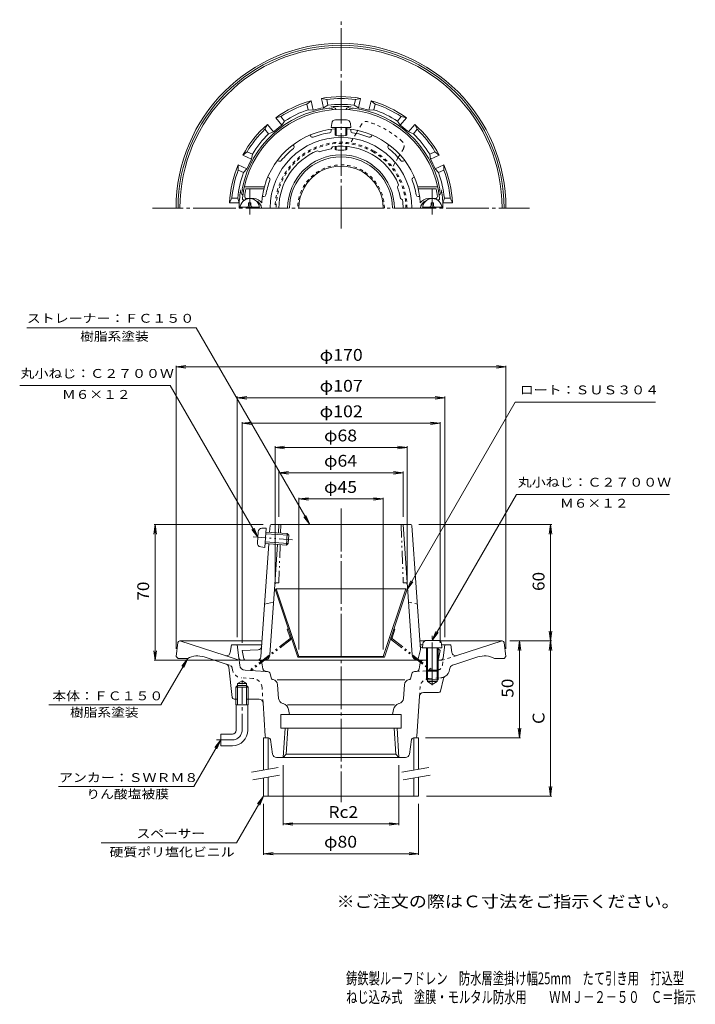
# Model space of a CAD drawing. Units: millimetres. Extents: x -194 to 154, y -232 to 275.
import ezdxf

# ---------------------------------------------------------------- set-up
doc = ezdxf.new("R2010")
doc.units = ezdxf.units.MM
doc.header["$LTSCALE"] = 2
for name, pattern in [('JWW_CENTER1', [6.773333, 4.233333, -0.846667, 0.846667, -0.846667]), ('JWW_CENTER2', [13.546667, 11.006667, -0.846667, 0.846667, -0.846667]), ('JWW_DASHED1', [1.693333, 0.846667, -0.846667]), ('JWW_HOJO', [1.693333, -1.27, 0.423333]), ('JWW_PHANTOM1', [6.773333, 3.386667, -0.846667, 0.423333, -0.846667, 0.423333, -0.846667]), ('JWW_PHANTOM2', [13.546667, 10.16, -0.846667, 0.423333, -0.846667, 0.423333, -0.846667])]:
    doc.linetypes.add(name, pattern=pattern)
for name, color, linetype in [('2-0', 7, 'Continuous'), ('2-1', 7, 'Continuous'), ('2-2', 7, 'Continuous'), ('2-3', 7, 'Continuous'), ('2-4', 7, 'Continuous'), ('2-5', 7, 'Continuous'), ('2-6', 7, 'Continuous'), ('F-0ﾚｲﾔ', 7, 'Continuous'), ('F-5ﾚｲﾔ', 7, 'Continuous')]:
    doc.layers.add(name, color=color, linetype=linetype)
doc.styles.add('ＭＳ ゴシック', font='msgothic.ttc', dxfattribs={"height": 1})

msp = doc.modelspace()

# ---------------------------------------------------------------- linework, layer by layer
at = {"layer": '2-0', "color": 3, "linetype": 'JWW_CENTER2', "lineweight": 9}
for p, q in [((-28.68, 167.31), (-28.68, 274.95)), ((-75.68, 177.79), (-75.68, 187.68)), ((18.32, 177.79), (18.32, 187.68)), ((-28.68, 177.79), (-125.84, 177.79)), ((-75.68, 177.79), (-75.68, 174.57)), ((-28.68, 177.79), (68.48, 177.79)), ((18.32, 177.79), (18.32, 174.57)), ((-28.68, 22.96), (-28.68, -128.24)), ((18.32, -68.05), (18.32, -42.05))]:
    msp.add_line(p, q, dxfattribs=at)
at = {"layer": '2-0', "color": 3, "linetype": 'Continuous', "lineweight": 9}
for p, q in [((-36.08, 233.8), (-38.78, 234.4)), ((-37.68, 229.55), (-38.78, 234.4)), ((-35.41, 230.87), (-36.08, 233.8)), ((-21.95, 230.87), (-21.28, 233.8)), ((-21.28, 233.8), (-18.58, 234.4)), ((-19.69, 229.55), (-18.58, 234.4)), ((-46.32, 231.47), (-44.14, 233.17)), ((-45.65, 228.53), (-46.32, 231.47)), ((-45.65, 228.53), (-43.04, 228.32)), ((-43.04, 228.32), (-44.14, 233.17)), ((-37.68, 229.55), (-35.41, 230.87)), ((-21.95, 230.87), (-19.69, 229.55)), ((-14.33, 228.32), (-13.22, 233.17)), ((-14.33, 228.32), (-11.72, 228.53)), ((-11.05, 231.47), (-13.22, 233.17)), ((-11.72, 228.53), (-11.05, 231.47)), ((-59.65, 225.05), (-62.34, 224.41)), ((-59.24, 220.52), (-62.34, 224.41)), ((-57.77, 222.69), (-59.65, 225.05)), ((0.41, 222.69), (2.29, 225.05)), ((1.87, 220.52), (4.98, 224.41)), ((2.29, 225.05), (4.98, 224.41)), ((-67.86, 218.5), (-66.64, 220.98)), ((-65.98, 216.14), (-67.86, 218.5)), ((-63.54, 217.09), (-66.64, 220.98)), ((-59.24, 220.52), (-57.77, 222.69)), ((0.41, 222.69), (1.87, 220.52)), ((6.17, 217.09), (9.28, 220.98)), ((8.62, 216.14), (10.5, 218.5)), ((10.5, 218.5), (9.28, 220.98)), ((-65.98, 216.14), (-63.54, 217.09)), ((6.17, 217.09), (8.62, 216.14)), ((-77.09, 206.93), (-79.24, 205.19)), ((-74.75, 203.03), (-79.24, 205.19)), ((-74.37, 205.62), (-77.09, 206.93)), ((-74.75, 203.03), (-74.37, 205.62)), ((17.01, 205.62), (19.72, 206.93)), ((17.01, 205.62), (17.39, 203.03)), ((17.39, 203.03), (21.87, 205.19)), ((19.72, 206.93), (21.87, 205.19)), ((-81.65, 197.47), (-81.62, 200.23)), ((-77.14, 198.07), (-81.62, 200.23)), ((-78.93, 196.16), (-77.14, 198.07)), ((19.77, 198.07), (24.26, 200.23)), ((21.56, 196.16), (19.77, 198.07)), ((24.28, 197.47), (24.26, 200.23)), ((-78.93, 196.16), (-81.65, 197.47)), ((21.56, 196.16), (24.28, 197.47)), ((-84.94, 183.04), (-86.12, 180.54)), ((-81.93, 183.04), (-84.94, 183.04)), ((-81.14, 180.54), (-81.93, 183.04)), ((23.77, 180.54), (24.56, 183.04)), ((24.56, 183.04), (27.57, 183.04)), ((27.57, 183.04), (28.75, 180.54)), ((-81.14, 180.54), (-86.12, 180.54)), ((23.77, 180.54), (28.75, 180.54)), ((-111.8, -45.2), (-69.37, -45.2)), ((-88.41, -52.76), (-111.68, -45.2)), ((12, -45.2), (14.44, -45.2)), ((54.43, -45.2), (22.2, -45.2)), ((31.04, -52.76), (54.32, -45.2)), ((-112.79, -46.07), (-113.68, -53.2)), ((-85.82, -51.17), (-85.18, -47.2)), ((-85.18, -47.2), (-82.18, -47.2)), ((-81.36, -53.88), (-82.18, -47.2)), ((-82.18, -47.2), (-69.51, -47.2)), ((13.45, -47.2), (12.14, -47.2)), ((24.82, -47.2), (23.19, -47.2)), ((24, -53.88), (24.82, -47.2)), ((27.82, -47.2), (24.82, -47.2)), ((28.45, -51.17), (27.82, -47.2)), ((55.43, -46.07), (56.32, -53.2)), ((-113.68, -53.2), (-112.68, -54.2)), ((-112.68, -54.2), (-107.68, -54.2)), ((-87.91, -57.13), (-99.22, -53.46)), ((-88.41, -52.76), (-81.21, -55.1)), ((-80.89, -57.7), (-81.36, -53.88)), ((13.54, -55.2), (15.82, -55.2)), ((20.82, -55.2), (22.51, -55.2)), ((30.54, -57.13), (41.85, -53.46)), ((55.32, -54.2), (50.32, -54.2)), ((56.32, -53.2), (55.32, -54.2)), ((-84.78, -74.31), (-86.54, -58.81)), ((-67.5, -60.9), (-78.08, -60.33)), ((11.52, -59.67), (12.1, -56.44)), ((15.32, -60.19), (15.32, -65.2)), ((15.82, -60.69), (15.82, -66.2)), ((20.82, -60.69), (20.82, -66.2)), ((21.32, -60.19), (21.32, -65.2)), ((27.29, -59.85), (27.35, -59.38)), ((28.72, -57.72), (30.54, -57.13)), ((-82.04, -67.2), (-79.68, -65.84)), ((-77.32, -67.2), (-79.68, -65.84)), ((-67.5, -60.9), (-66.55, -60.95)), ((-64.53, -64.71), (-65.18, -62.09)), ((-64.07, -65.09), (-63.74, -65.11)), ((4.16, -65.2), (-61.53, -65.2)), ((6.71, -65.09), (6.37, -65.11)), ((7.17, -64.71), (7.81, -62.09)), ((10.13, -60.9), (9.19, -60.95)), ((15.32, -65.2), (21.32, -65.2)), ((22.51, -71.04), (24.15, -64.49)), ((-82.04, -68.2), (-82.86, -69)), ((-76.51, -69), (-82.86, -69)), ((-82.86, -78.2), (-82.86, -69)), ((-82.04, -78.2), (-82.04, -67.2)), ((-77.32, -67.2), (-82.04, -67.2)), ((-77.32, -68.2), (-82.04, -68.2)), ((-77.32, -78.2), (-77.32, -67.2)), ((-76.51, -69), (-77.32, -68.2)), ((-76.51, -78.2), (-76.51, -69)), ((-60.84, -74.82), (-61.34, -67.84)), ((3.48, -74.82), (3.97, -67.84)), ((15.82, -66.2), (20.82, -66.2)), ((15.82, -66.2), (18.32, -67.64)), ((20.82, -66.2), (18.32, -67.64)), ((-82.04, -75.2), (-83.79, -75.2)), ((-70.87, -75.2), (-77.32, -75.2)), ((11.73, -73.66), (10.38, -94.26)), ((21.54, -71.79), (13.73, -71.79)), ((-82.86, -78.2), (-76.51, -78.2)), ((-82.68, -91.2), (-82.68, -78.2)), ((-76.68, -91.2), (-76.68, -78.2)), ((-68.87, -77.07), (-67.74, -94.26)), ((-58.53, -77.53), (-58.68, -77.49)), ((-56.18, -78.2), (-1.18, -78.2)), ((-55.71, -80.59), (-55.18, -83.2)), ((-1.66, -80.59), (-2.18, -83.2)), ((1.16, -77.53), (1.31, -77.49)), ((-59.68, -83.2), (-59.68, -90.2)), ((2.32, -83.2), (-59.68, -83.2)), ((-2.18, -83.2), (-55.18, -83.2)), ((2.32, -83.2), (2.32, -90.2)), ((2.32, -90.2), (-59.68, -90.2)), ((-57.55, -90.2), (-58.49, -105.2)), ((-56.07, -90.2), (-56.91, -103.62)), ((-1.29, -90.2), (-0.45, -103.62)), ((0.19, -90.2), (1.12, -105.2)), ((-90.68, -93.2), (-90.68, -99.2)), ((-84.68, -93.2), (-90.68, -93.2)), ((-66.04, -95.2), (-66.75, -95.2)), ((-63.94, -103.49), (-65.06, -96.05)), ((6.57, -103.49), (7.69, -96.05)), ((8.68, -95.2), (9.38, -95.2)), ((-84.68, -99.2), (-90.68, -99.2)), ((-28.68, -105.2), (-61.96, -105.2)), ((-58.49, -105.2), (-56.91, -103.62)), ((-56.91, -103.62), (-0.45, -103.62)), ((-28.68, -105.2), (4.59, -105.2)), ((1.12, -105.2), (-0.45, -103.62))]:
    msp.add_line(p, q, dxfattribs=at)
at = {"layer": '2-0', "color": 3, "linetype": 'JWW_PHANTOM2', "lineweight": 9}
for p, q in [((-70.94, -55.2), (-79.87, -55.2)), ((-68.89, -59.67), (-69.46, -56.44))]:
    msp.add_line(p, q, dxfattribs=at)
at = {"layer": '2-0', "color": 3, "linetype": 'JWW_DASHED1', "lineweight": 9}
for p, q in [((23.53, -57.7), (24, -53.88)), ((31.04, -52.76), (23.85, -55.1)), ((-86.08, -57.72), (-87.91, -57.13)), ((-84.66, -59.85), (-84.72, -59.38)), ((10.13, -60.9), (15.32, -60.62)), ((-74.11, -64.55), (-79.97, -64.24)), ((16.74, -64.55), (22.6, -64.24)), ((-68.87, -77.07), (-69.39, -69.22)), ((11.73, -73.66), (12.02, -69.22))]:
    msp.add_line(p, q, dxfattribs=at)
at = {"layer": '2-0', "color": 3, "linetype": 'JWW_CENTER1', "lineweight": 9}
for p, q in [((-79.68, -91.2), (-79.68, -65.53)), ((-84.68, -96.2), (-92.81, -96.2))]:
    msp.add_line(p, q, dxfattribs=at)
at = {"layer": '2-0', "color": 3, "linetype": 'Continuous', "lineweight": 9}
for centre, radius, start, end in [((-28.68, 177.79), 85, 0, 180), ((-28.68, 177.79), 84, 0, 180), ((-28.68, 177.79), 83, 0, 180), ((-28.68, 177.79), 57.5, 79.8841, 100.1158), ((-28.68, 177.79), 56.5, 82.4745, 97.5255), ((-28.68, 177.79), 51.9, 97.0474, 168.2007), ((-28.68, 177.79), 57.5, 105.5984, 125.8301), ((-28.68, 177.79), 56.5, 108.1887, 123.2398), ((-28.68, 177.79), 53.5, 108.4886, 122.9399), ((-28.68, 177.79), 52.53, 99.8563, 105.858), ((-28.68, 177.79), 53.5, 82.7744, 97.2256), ((-34.68, 226.33), 3, 50.1288, 97.0475), ((-28.68, 177.79), 52.52, 90, 95.7953), ((-33.68, 227.06), 3, 33.9071, 95.7952), ((-28.68, 177.79), 52.52, 84.2047, 90), ((-23.68, 227.06), 3, 84.2048, 146.0929), ((-22.68, 226.33), 3, 82.9525, 129.8712), ((-28.68, 177.79), 51.9, 11.7993, 82.9526), ((-28.68, 177.79), 52.53, 74.142, 80.1437), ((-28.68, 177.79), 57.5, 54.1698, 74.4016), ((-28.68, 177.79), 53.5, 57.0601, 71.5113), ((-28.68, 177.79), 56.5, 56.7602, 71.8112), ((-28.68, 177.79), 57.5, 131.3127, 151.5444), ((-28.68, 177.79), 56.5, 133.903, 148.9541), ((-28.68, 177.79), 52.53, 125.5706, 131.5723), ((-28.68, 177.79), 52.53, 48.4277, 54.4294), ((-28.68, 177.79), 57.5, 28.4555, 48.6873), ((-28.68, 177.79), 56.5, 31.0459, 46.0969), ((-28.68, 177.79), 53.5, 134.2029, 148.6542), ((-28.68, 177.79), 53.5, 31.3458, 45.797), ((-28.68, 177.79), 52.53, 151.2849, 157.2866), ((-28.68, 177.79), 27.5, 0, 180), ((-28.68, 177.79), 26.5, 0, 180), ((-28.68, 177.79), 52.53, 22.7133, 28.715), ((-28.68, 177.79), 57.5, 157.027, 177.2587), ((-28.68, 177.79), 57.5, 2.7413, 22.973), ((-28.68, 177.79), 56.5, 159.6173, 174.6684), ((-28.68, 177.79), 53.5, 159.9172, 174.3684), ((-28.68, 177.79), 53.5, 5.6316, 20.0828), ((-28.68, 177.79), 56.5, 5.3316, 20.3827), ((-76.55, 187.79), 3, 168.2008, 215.1189), ((19.19, 187.79), 3, 324.8811, 11.7992), ((-28.68, 177.79), 52.52, 170.1437, 180), ((-77.38, 186.79), 3, 169.5281, 231.4155), ((20.01, 186.79), 3, 308.5845, 10.4719), ((-28.68, 177.79), 52.52, 0, 9.8563), ((-28.68, 177.79), 52.53, 176.9991, 179.9999), ((-28.68, 177.79), 52.53, 0.0001, 3.0009), ((-111.8, -46.2), 1, 90, 172.8757), ((54.43, -46.2), 1, 7.1243, 90), ((-102.56, -63.93), 11, 72.2859, 117.7435), ((-87.79, -50.86), 2, 251.9997, 350.9598), ((13.57, -56.7), 1.5, 90, 169.9485), ((22.51, -53.7), 1.5, 270, 352.9997), ((22.51, -53.7), 1.5, 270, 353.0007), ((30.42, -50.86), 2, 189.0402, 288.0003), ((45.2, -63.93), 11, 62.2565, 107.7141), ((-88.53, -59.03), 2, 6.4569, 71.9997), ((-77.92, -57.34), 3, 186.9998, 266.9167), ((10.05, -59.41), 1.5, 273.0833, 349.9473), ((22.33, -59.24), 5, 300.2598, 353.0013), ((29.34, -59.62), 2, 108.0001, 173.001), ((-66.63, -62.45), 1.5, 13.8382, 86.9168), ((-64.05, -64.59), 0.5, 193.8408, 266.9167), ((-64.33, -68.05), 3, 4.0858, 78.4697), ((6.97, -68.05), 3, 101.5303, 175.9142), ((6.68, -64.59), 0.5, 273.0833, 346.1592), ((9.27, -62.45), 1.5, 93.0832, 166.1618), ((25.61, -64.86), 1.5, 120.2598, 165.8934), ((21.54, -70.79), 1, 270, 345.8934), ((-83.79, -74.2), 1, 186.456, 270), ((-70.87, -77.2), 2, 3.7565, 90), ((-57.85, -74.6), 3, 184.0858, 254.0603), ((0.48, -74.6), 3, 285.9397, 355.9142), ((13.73, -73.79), 2, 90, 176.2435), ((-59.63, -81.37), 4, 11.3097, 74.0602), ((2.26, -81.37), 4, 105.9398, 168.6903), ((-84.68, -91.2), 2, 270, 0), ((-84.68, -91.2), 8, 270, 0), ((-66.75, -94.2), 1, 183.7565, 270), ((-66.04, -96.2), 1, 8.5308, 90), ((8.68, -96.2), 1, 90, 171.4692), ((9.38, -94.2), 1, 270, 356.2435), ((-61.96, -103.2), 2, 188.5308, 270), ((4.59, -103.2), 2, 270, 351.4692)]:
    msp.add_arc(centre, radius, start, end, dxfattribs=at)
at = {"layer": '2-0', "color": 3, "linetype": 'JWW_PHANTOM2', "lineweight": 9}
for centre, start, end in [((-79.87, -53.7), 186.9993, 270), ((-70.94, -56.7), 10.0515, 90), ((-67.41, -59.41), 190.0527, 266.9167)]:
    msp.add_arc(centre, 1.5, start, end, dxfattribs=at)
at = {"layer": '2-0', "color": 3, "linetype": 'JWW_DASHED1', "lineweight": 9}
for centre, radius, start, end in [((-86.7, -59.62), 2, 6.999, 71.9999), ((-79.7, -59.24), 5, 186.9987, 266.9167), ((20.55, -57.34), 3, 285.0672, 353.0002), ((-74.38, -69.55), 5, 3.7565, 86.9165), ((17.01, -69.55), 5, 93.0835, 176.2435), ((22.33, -59.24), 5, 273.0833, 300.2598)]:
    msp.add_arc(centre, radius, start, end, dxfattribs=at)
at = {"layer": '2-0', "color": 3, "linetype": 'JWW_CENTER1', "lineweight": 9}
msp.add_arc((-84.68, -91.2), 5, 270, 0, dxfattribs=at)
at = {"layer": '2-1', "color": 6, "linetype": 'Continuous', "lineweight": 9}
for p, q in [((-33.68, 217.71), (-33.68, 218.49)), ((-23.68, 217.71), (-23.68, 218.49)), ((-44.31, 214.86), (-44.7, 215.53)), ((-13.05, 214.86), (-12.67, 215.53)), ((-52.97, 209.86), (-53.36, 210.53)), ((-33.77, 208.37), (-33.04, 209.49)), ((-4.4, 209.86), (-4.01, 210.53)), ((-39.57, 206.82), (-40.76, 207.42)), ((-60.75, 202.08), (-61.43, 202.47)), ((3.39, 202.08), (4.06, 202.47)), ((-65.75, 193.42), (-66.43, 193.81)), ((8.38, 193.42), (9.06, 193.81)), ((-78.48, 188.79), (-68.18, 188.79)), ((-77.67, 187.79), (-68.38, 187.79)), ((-68.18, 188.79), (-68.38, 187.79)), ((0.34, 188.68), (0.95, 189.87)), ((21.12, 188.79), (10.81, 188.79)), ((10.81, 188.79), (11.01, 187.79)), ((20.31, 187.79), (11.01, 187.79)), ((-77.31, 182.79), (-73.68, 182.79)), ((-68.44, 183.79), (-69.18, 183.79)), ((1.9, 182.88), (3.02, 182.15)), ((11.07, 183.79), (11.81, 183.79)), ((19.95, 182.79), (16.32, 182.79)), ((-65.23, 14.34), (-65.47, 10.79)), ((-64.73, 14.8), (7.36, 14.8)), ((-60.98, 10.48), (-60.68, 14.8)), ((7.99, -52.41), (3.32, 14.8)), ((7.86, 14.34), (12.32, -49.7)), ((-65.89, 4.81), (-69.94, -53.34)), ((-62.84, -16.13), (-61.4, 4.5)), ((-65.36, -52.41), (-62.84, -16.13)), ((-63.47, -25.2), (-68.05, -26.2)), ((-71.46, -49.79), (-79.68, -50.2)), ((-78.84, -54.39), (-79.68, -50.2)), ((12.32, -49.7), (10.82, -55.19)), ((13.14, -48.79), (15.32, -48.9)), ((22.32, -50.2), (21.32, -49.2)), ((21.48, -54.39), (22.32, -50.2)), ((-77.86, -55.2), (14.44, -55.2))]:
    msp.add_line(p, q, dxfattribs=at)
at = {"layer": '2-1', "color": 6, "linetype": 'JWW_PHANTOM1', "lineweight": 9}
for p, q in [((-59.68, 14.8), (-59.84, 10.4)), ((2.32, 14.8), (3.36, -15.2)), ((-60.05, 4.4), (-60.73, -15.2)), ((-61.84, -15.2), (-60.73, -15.2)), ((4.47, -15.2), (3.36, -15.2))]:
    msp.add_line(p, q, dxfattribs=at)
at = {"layer": '2-1', "color": 6, "linetype": 'JWW_DASHED1', "lineweight": 9}
msp.add_line((6.1, -25.2), (10.68, -26.2), dxfattribs=at)
at = {"layer": '2-1', "color": 6, "linetype": 'Continuous', "lineweight": 9}
for centre, radius, start, end in [((-28.68, 177.79), 51, 5.7392, 174.2608), ((-28.68, 177.79), 41, 94.1962, 164.4373), ((-28.68, 177.79), 41, 15.5627, 85.8039), ((-28.68, 177.79), 36.51, 0, 180), ((-43.45, 215.36), 1, 210.0003, 291.4518), ((-28.68, 177.79), 39.36, 98.5488, 111.4524), ((-34.69, 217.71), 1, 278.5488, 0), ((-22.68, 217.71), 1, 180, 261.4512), ((-28.68, 177.79), 39.36, 68.5476, 81.4512), ((-13.92, 215.36), 1, 248.5482, 329.9997), ((-28.68, 177.79), 39.36, 128.5488, 141.4524), ((-53.84, 209.36), 1, 308.5488, 30), ((-28.68, 177.79), 31, 99.4471, 110.554), ((-28.68, 177.79), 32, 22.1813, 97.8197), ((-3.53, 209.36), 1, 150, 231.4512), ((-28.68, 177.79), 39.36, 38.5476, 51.4512), ((-28.68, 177.79), 32, 112.1813, 180), ((-60.25, 202.95), 1, 240.0003, 321.4518), ((2.89, 202.95), 1, 218.5482, 299.9997), ((-66.25, 192.55), 1, 338.5488, 60), ((8.88, 192.55), 1, 120, 201.4512), ((-28.68, 177.79), 50, 168.463, 172.9665), ((-28.68, 177.79), 40.93, 165.8597, 176.1152), ((-28.68, 177.79), 39.36, 158.5488, 170.0123), ((-28.68, 177.79), 31, 9.4471, 20.554), ((-28.68, 177.79), 39.36, 9.9877, 21.4512), ((-28.68, 177.79), 40.93, 3.8848, 14.1403), ((-28.68, 177.79), 50, 7.0335, 11.537), ((-78.43, 182.79), 1, 174.2606, 257.4012), ((-77.31, 183.79), 1, 172.9666, 270), ((-73.68, 177.79), 5, 33.687, 90), ((-68.44, 184.79), 1, 270, 350.0122), ((11.07, 184.79), 1, 189.9878, 270), ((16.32, 177.79), 5, 90, 146.313), ((19.95, 183.79), 1, 270, 7.0334), ((21.07, 182.79), 1, 282.5988, 5.7394), ((-73.68, 177.79), 4, 0, 71.7876), ((-28.68, 177.79), 32, 0, 7.8197), ((16.32, 177.79), 4, 108.2124, 180), ((-64.73, 14.3), 0.5, 90, 176.0186), ((7.36, 14.3), 0.5, 3.9814, 90), ((-71.56, -47.79), 2, 272.8625, 356.0187), ((13.19, -47.79), 1, 183.9814, 267.1379), ((-77.86, -54.2), 1, 191.3101, 270), ((-71.93, -53.2), 2, 270, 356.0187), ((-68.35, -52.2), 3, 270, 356.0187), ((10.99, -52.2), 3, 183.9813, 270), ((20.5, -54.2), 1, 325.0569, 348.6898)]:
    msp.add_arc(centre, radius, start, end, dxfattribs=at)
at = {"layer": '2-1', "color": 6, "linetype": 'JWW_PHANTOM1', "lineweight": 9}
for centre, start, end in [((-61.84, -16.2), 90, 176.0187), ((4.47, -16.2), 3.9813, 90)]:
    msp.add_arc(centre, 1, start, end, dxfattribs=at)
at = {"layer": '2-2', "color": 4, "linetype": 'Continuous', "lineweight": 9}
for p, q in [((-68.68, -95.2), (-68.68, -111.78)), ((-68.68, -95.2), (-66.18, -95.2)), ((-66.18, -95.2), (-66.18, -111.33)), ((8.82, -95.2), (8.82, -111.78)), ((11.32, -95.2), (8.82, -95.2)), ((11.32, -95.2), (11.32, -111.33)), ((-68.68, -115.84), (-68.68, -125.2)), ((-66.18, -115.4), (-66.18, -125.2)), ((8.82, -115.84), (8.82, -125.2)), ((11.32, -115.4), (11.32, -125.2)), ((-68.68, -125.2), (11.32, -125.2))]:
    msp.add_line(p, q, dxfattribs=at)
at = {"layer": '2-2', "color": 7, "linetype": 'Continuous', "lineweight": 9}
for p, q in [((-74.8, -112.85), (-61.01, -110.42)), ((2.7, -112.85), (16.49, -110.42)), ((-74.1, -116.79), (-60.32, -114.36)), ((3.4, -116.79), (17.18, -114.36))]:
    msp.add_line(p, q, dxfattribs=at)
at = {"layer": '2-3', "color": 4, "linetype": 'Continuous', "lineweight": 9}
for p, q in [((-31.51, 223.35), (-25.86, 223.35)), ((-33.5, 221.53), (-33.68, 219.45)), ((-33.68, 219.45), (-23.68, 219.45)), ((-31.68, 215.39), (-31.68, 219.45)), ((-31.18, 215.25), (-31.18, 219.45)), ((-26.18, 215.25), (-26.18, 219.45)), ((-25.68, 215.39), (-25.68, 219.45)), ((-23.87, 221.53), (-23.68, 219.45)), ((-31.68, 207.97), (-31.68, 209.65)), ((-31.18, 207.85), (-31.18, 209.68)), ((-26.18, 207.85), (-26.18, 209.68)), ((-25.68, 207.97), (-25.68, 209.65)), ((-80.65, 178.39), (-70.72, 178.39)), ((-76.28, 179.39), (-76.28, 180.54)), ((-75.08, 180.54), (-76.28, 180.54)), ((-75.08, 179.39), (-75.08, 180.54)), ((23.28, 178.39), (13.35, 178.39)), ((17.72, 180.54), (18.92, 180.54)), ((17.72, 179.39), (17.72, 180.54)), ((18.92, 179.39), (18.92, 180.54)), ((-71.76, 5.39), (-71.37, 11.03)), ((-69.41, 12.89), (-67.33, 12.93)), ((-68.02, 2.95), (-67.33, 12.93)), ((-67.47, 10.93), (-56.37, 10.16)), ((-56.78, 4.18), (-56.37, 10.16)), ((-55.56, 9.23), (-56.37, 10.16)), ((-67.82, 5.82), (-55.85, 4.98)), ((-67.53, 10.07), (-55.56, 9.23)), ((-55.85, 4.98), (-55.56, 9.23)), ((-70.08, 3.28), (-68.02, 2.95)), ((-67.89, 4.95), (-56.78, 4.18)), ((-55.85, 4.98), (-56.78, 4.18)), ((15.49, -44.9), (21.14, -44.9)), ((13.5, -46.72), (13.32, -48.8)), ((13.32, -48.8), (23.32, -48.8)), ((15.32, -48.8), (15.32, -60.3)), ((15.82, -48.8), (15.82, -60.8)), ((20.82, -48.8), (20.82, -60.8)), ((21.32, -48.8), (21.32, -60.3)), ((23.13, -46.72), (23.32, -48.8)), ((15.82, -60.8), (15.32, -60.3)), ((15.32, -60.3), (21.32, -60.3)), ((15.82, -60.8), (20.82, -60.8)), ((21.32, -60.3), (20.82, -60.8))]:
    msp.add_line(p, q, dxfattribs=at)
at = {"layer": '2-3', "color": 4, "linetype": 'JWW_PHANTOM1', "lineweight": 9}
msp.add_line((-74.02, 8.38), (-53.62, 6.96), dxfattribs=at)
at = {"layer": '2-3', "color": 4, "linetype": 'Continuous', "lineweight": 9}
for centre, radius, start, end in [((-31.51, 221.35), 2, 90, 175), ((-25.86, 221.35), 2, 5, 90), ((-75.68, 177.79), 5, 0, 180), ((18.32, 177.79), 5, 0, 180), ((-77.28, 179.39), 1, 270, 0), ((-74.08, 179.39), 1, 180, 270), ((16.72, 179.39), 1, 270, 0), ((19.92, 179.39), 1, 180, 270), ((-69.38, 10.89), 2, 91.0186, 176.0186), ((-69.77, 5.25), 2, 176.0186, 261.0186), ((15.49, -46.9), 2, 90, 175), ((21.14, -46.9), 2, 5, 90)]:
    msp.add_arc(centre, radius, start, end, dxfattribs=at)
for centre, ratio in [((-28.68, 215.39), 0.0891), ((-28.68, 207.97), 0.0743)]:
    msp.add_ellipse(centre, major_axis=(-3, 0), ratio=ratio, start_param=0, end_param=3.141593, dxfattribs=at)
at = {"layer": '2-4', "color": 7, "linetype": 'Continuous', "lineweight": 9}
for p, q in [((-113.68, 96.04), (-108.73, 96.69)), ((-113.68, 96.64), (-113.68, -49.2)), ((56.32, 96.04), (51.36, 96.69)), ((56.32, 96.64), (56.32, -49.2)), ((-113.68, 96.04), (56.32, 96.04)), ((-113.68, 96.04), (-108.73, 95.38)), ((56.32, 96.04), (51.36, 95.38)), ((-82.18, 80.1), (-77.23, 80.75)), ((-82.18, 80.7), (-82.18, -43.2)), ((-82.18, 80.1), (24.82, 80.1)), ((-82.18, 80.1), (-77.23, 79.45)), ((24.82, 80.1), (19.86, 80.75)), ((24.82, 80.1), (19.86, 79.45)), ((24.82, 80.7), (24.82, -43.2)), ((-79.68, 66.95), (-74.73, 67.6)), ((-79.68, 67.55), (-79.68, -46.2)), ((-79.68, 66.95), (22.32, 66.95)), ((-79.68, 66.95), (-74.73, 66.3)), ((22.32, 66.95), (17.36, 67.6)), ((22.32, 66.95), (17.36, 66.3)), ((22.32, 67.55), (22.32, -46.2)), ((-62.68, 54.49), (-57.73, 55.15)), ((-62.68, 55.09), (-62.68, -14.78)), ((-62.68, 54.49), (5.32, 54.49)), ((-62.68, 54.49), (-57.73, 53.84)), ((5.32, 54.49), (0.36, 55.15)), ((5.32, 54.49), (0.36, 53.84)), ((5.32, 55.09), (5.32, -14.78)), ((-60.68, 41.46), (-55.73, 42.11)), ((-60.68, 42.06), (-60.68, 18.8)), ((-60.68, 41.46), (3.32, 41.46)), ((-60.68, 41.46), (-55.73, 40.8)), ((3.32, 41.46), (-1.64, 42.11)), ((3.32, 41.46), (-1.64, 40.8)), ((3.32, 42.06), (3.32, 18.8)), ((-50.45, 27.96), (-45.49, 28.61)), ((-50.45, 28.56), (-50.45, -49.59)), ((-50.45, 27.96), (-6.92, 27.96)), ((-50.45, 27.96), (-45.49, 27.3)), ((-6.92, 27.96), (-11.88, 28.61)), ((-6.92, 27.96), (-11.88, 27.3)), ((-6.92, 28.56), (-6.92, -49.59)), ((-124.44, 14.8), (-125.09, 9.84)), ((-125.04, 14.8), (-68.73, 14.8)), ((-124.44, -55.2), (-124.44, 14.8)), ((-124.44, 14.8), (-123.78, 9.84)), ((79.89, 14.8), (11.36, 14.8)), ((79.29, 14.8), (78.64, 9.84)), ((79.29, -45.2), (79.29, 14.8)), ((79.29, 14.8), (79.94, 9.84)), ((79.29, -45.2), (78.64, -40.24)), ((79.29, -45.2), (79.94, -40.24)), ((79.89, -45.2), (58.32, -45.2)), ((63.28, -45.2), (62.63, -50.16)), ((63.28, -45.2), (63.94, -50.16)), ((63.28, -95.2), (63.28, -45.2)), ((79.29, -45.2), (78.64, -50.16)), ((79.29, -125.2), (79.29, -45.2)), ((79.29, -45.2), (79.94, -50.16)), ((-124.44, -55.2), (-125.09, -50.24)), ((-124.44, -55.2), (-123.78, -50.24)), ((-125.04, -55.2), (-81.86, -55.2)), ((63.28, -95.2), (62.63, -90.24)), ((63.28, -95.2), (63.94, -90.24)), ((63.88, -95.2), (14.83, -95.2)), ((-58.49, -140.15), (-58.49, -109.2)), ((1.12, -140.15), (1.12, -109.2)), ((79.29, -125.2), (78.64, -120.24)), ((79.29, -125.2), (79.94, -120.24)), ((79.89, -125.2), (15.32, -125.2)), ((-68.68, -155.47), (-68.68, -129.2)), ((11.32, -155.47), (11.32, -129.2)), ((-58.49, -139.55), (-53.53, -138.9)), ((-58.49, -139.55), (1.12, -139.55)), ((-58.49, -139.55), (-53.53, -140.21)), ((1.12, -139.55), (-3.83, -138.9)), ((1.12, -139.55), (-3.83, -140.21)), ((-68.68, -154.87), (-63.73, -154.21)), ((-68.68, -154.87), (11.32, -154.87)), ((-68.68, -154.87), (-63.73, -155.52)), ((11.32, -154.87), (6.36, -154.21)), ((11.32, -154.87), (6.36, -155.52))]:
    msp.add_line(p, q, dxfattribs=at)
at = {"layer": '2-5', "color": 7, "linetype": 'Continuous', "lineweight": 9}
for p, q in [((-190.6, 116.13), (-103.34, 116.13)), ((-44.84, 14.8), (-103.34, 116.13)), ((-194.25, 86.37), (-116.69, 86.37)), ((-71.57, 8.21), (-116.69, 86.37)), ((5.32, -18.78), (61.12, 77.87)), ((61.12, 77.87), (133.35, 77.87)), ((18.32, -44.9), (61.73, 30.29)), ((61.73, 30.29), (140.56, 30.29)), ((-44.84, 14.8), (-47.88, 18.77)), ((-44.84, 14.8), (-46.75, 19.42)), ((-71.57, 8.21), (-74.61, 12.18)), ((-71.57, 8.21), (-73.48, 12.83)), ((5.32, -18.78), (7.23, -14.16)), ((5.32, -18.78), (8.36, -14.82)), ((18.32, -44.9), (20.23, -40.28)), ((18.32, -44.9), (21.36, -40.93)), ((-107.68, -54.2), (-121.54, -78.2)), ((-107.68, -54.2), (-110.73, -58.16)), ((-107.68, -54.2), (-109.6, -58.82)), ((-179.27, -78.2), (-121.54, -78.2)), ((-90.68, -96.2), (-104.54, -120.2)), ((-90.68, -96.2), (-93.73, -100.16)), ((-90.68, -96.2), (-92.6, -100.82)), ((-174.34, -120.2), (-104.54, -120.2)), ((-68.68, -125.2), (-82.54, -149.2)), ((-68.68, -125.2), (-71.73, -129.16)), ((-68.68, -125.2), (-70.6, -129.82)), ((-82.54, -149.2), (-152.32, -149.2))]:
    msp.add_line(p, q, dxfattribs=at)
at = {"layer": '2-6', "color": 2, "linetype": 'JWW_DASHED1', "lineweight": 9}
for p, q in [((-18.19, 220.97), (-19.98, 217.86)), ((-20.85, 216.37), (-23.7, 211.42)), ((3.46, 208.47), (1.67, 205.36)), ((0.81, 203.87), (-2.05, 198.92))]:
    msp.add_line(p, q, dxfattribs=at)
at = {"layer": '2-6', "color": 2, "linetype": 'Continuous', "lineweight": 9}
for p, q in [((-19.98, 217.86), (-20.85, 216.37)), ((1.67, 205.36), (0.81, 203.87)), ((-62.11, -18.31), (-62.68, -18.5)), ((-51.02, -53.5), (-62.68, -18.5)), ((-62.11, -18.31), (4.75, -18.31)), ((-50.45, -53.31), (-62.11, -18.31)), ((-6.92, -53.31), (4.75, -18.31)), ((-6.35, -53.5), (5.32, -18.5)), ((4.75, -18.31), (5.32, -18.5)), ((-50.45, -53.31), (-51.02, -53.5)), ((-51.02, -53.5), (-6.35, -53.5)), ((-6.92, -53.31), (-50.45, -53.31)), ((-6.92, -53.31), (-6.35, -53.5))]:
    msp.add_line(p, q, dxfattribs=at)
at = {"layer": '2-6', "color": 2, "linetype": 'JWW_PHANTOM1', "lineweight": 9}
for p, q in [((-56.44, -39.13), (-55.87, -38.94)), ((-54.97, -43.54), (-56.44, -39.13)), ((-2.4, -43.54), (-0.93, -39.13)), ((-0.93, -39.13), (-1.5, -38.94)), ((-55.13, -44.09), (-75.31, -60.03)), ((-54.76, -44.56), (-74.93, -60.5)), ((-2.61, -44.56), (17.57, -60.5)), ((-2.23, -44.09), (17.94, -60.03)), ((-75.31, -60.03), (-74.93, -60.5)), ((17.94, -60.03), (17.57, -60.5))]:
    msp.add_line(p, q, dxfattribs=at)
at = {"layer": '2-6', "color": 2, "linetype": 'JWW_HOJO', "lineweight": 9}
msp.add_line((-74.93, -60.5), (-74.93, -58.61), dxfattribs=at)
at = {"layer": '2-6', "color": 2, "linetype": 'JWW_DASHED1', "lineweight": 9}
for centre, radius, start, end in [((-15.59, 219.47), 3, 71.7886, 150), ((-30.12, 175.3), 49.5, 60, 71.7886), ((-30.12, 175.3), 49.5, 48.2114, 60), ((-28.68, 177.79), 34, 60, 180), ((-28.68, 177.79), 33.43, 60, 180), ((0.86, 209.97), 3, 330, 48.2114), ((-28.68, 177.79), 33.43, 0, 60), ((-28.68, 177.79), 34, 0, 60), ((-28.68, 177.79), 22.33, 60, 180), ((-28.68, 177.79), 22.33, 0, 60)]:
    msp.add_arc(centre, radius, start, end, dxfattribs=at)
at = {"layer": '2-6', "color": 2, "linetype": 'Continuous', "lineweight": 9}
for start, end in [(60, 180), (0, 60)]:
    msp.add_arc((-28.68, 177.79), 21.76, start, end, dxfattribs=at)
at = {"layer": '2-6', "color": 2, "linetype": 'JWW_PHANTOM1', "lineweight": 9}
for centre, radius, start, end in [((-55.44, -43.7), 0.5, 308.3125, 18.4343), ((-55.44, -43.7), 1.1, 308.3122, 18.4343), ((-1.92, -43.7), 1.1, 161.5657, 231.6875), ((-1.92, -43.7), 0.5, 161.5657, 231.6875)]:
    msp.add_arc(centre, radius, start, end, dxfattribs=at)

# ---------------------------------------------------------------- texts
at = {"layer": '2-4', "color": 2, "linetype": 'Continuous', "lineweight": 211, "style": 'ＭＳ ゴシック'}
for s, width, p in [('φ170', 1.1, (-39.68, 99.16)), ('φ107', 1.1, (-39.68, 83.23)), ('φ102', 1.1, (-39.68, 70.08)), ('φ68', 1.09375, (-37.43, 57.62)), ('φ64', 1.09375, (-37.43, 44.59)), ('φ45', 1.09375, (-37.43, 31.08)), ('Rc2', 1.083333, (-35.18, -136.43)), ('φ80', 1.09375, (-37.43, -151.74))]:
    msp.add_text(s, height=6.096, dxfattribs=dict(at, width=width)).set_placement(p)
at = {"layer": '2-4', "color": 2, "linetype": 'Continuous', "lineweight": 211, "style": 'ＭＳ ゴシック', "width": 1.0625}
for s, p in [('60', (76.16, -19.45)), ('70', (-127.56, -24.45)), ('50', (60.16, -74.45))]:
    msp.add_text(s, height=6.096, rotation=90, dxfattribs=at).set_placement(p)
at = {"layer": '2-4', "color": 2, "linetype": 'Continuous', "lineweight": 211, "style": 'ＭＳ ゴシック'}
msp.add_text('Ｃ', height=6.1, rotation=90, dxfattribs=at).set_placement((76.16, -89.2))
at = {"layer": '2-5', "color": 7, "linetype": 'Continuous', "lineweight": 9, "style": 'ＭＳ ゴシック'}
for s, width, p in [('ストレーナー：ＦＣ１５０', 1.152778, (-190.6, 118.77)), ('樹脂系塗装', 1.133333, (-163.11, 109.46)), ('丸小ねじ：Ｃ２７００Ｗ', 1.151515, (-193.82, 90.37)), ('ロート：ＳＵＳ３０４', 1.15, (63.44, 81.86)), ('Ｍ６×１２', 1.133333, (-172.47, 79.55)), ('丸小ねじ：Ｃ２７００Ｗ', 1.151515, (62.39, 34.29)), ('Ｍ６×１２', 1.133333, (84.14, 23.47)), ('本体：ＦＣ１５０', 1.145833, (-177.45, -75.8)), ('樹脂系塗装', 1.133333, (-168.35, -84.3)), ('アンカー：ＳＷＲＭ８', 1.15, (-173.99, -117.92)), ('りん酸塩被膜', 1.138889, (-159.94, -126.42)), ('スペーサー', 1.133333, (-134.04, -146.74)), ('硬質ポリ塩化ビニル', 1.148148, (-147.99, -156.32))]:
    msp.add_text(s, height=4.572, dxfattribs=dict(at, width=width)).set_placement(p)
at = {"layer": 'F-0ﾚｲﾔ', "color": 2, "linetype": 'Continuous', "lineweight": 9, "style": 'ＭＳ ゴシック', "width": 1.118421}
msp.add_text('※ご注文の際はＣ寸法をご指示ください。', height=6.096, dxfattribs=at).set_placement((-30.96, -182.52))
at = {"layer": 'F-5ﾚｲﾔ', "color": 2, "linetype": 'Continuous', "lineweight": 9, "style": 'ＭＳ ゴシック'}
for s, width, p in [('鋳鉄製ルーフドレン\u3000防水層塗掛け幅25mm\u3000たて引き用\u3000打込型', 0.699138, (-26.1, -222.16)), ('ねじ込み式\u3000塗膜・モルタル防水用\u3000\u3000ＷＭＪ－２－５０\u3000Ｃ＝指示', 0.699194, (-26.05, -231.77))]:
    msp.add_text(s, height=6.096, dxfattribs=dict(at, width=width)).set_placement(p)

doc.saveas('drawing.dxf')
